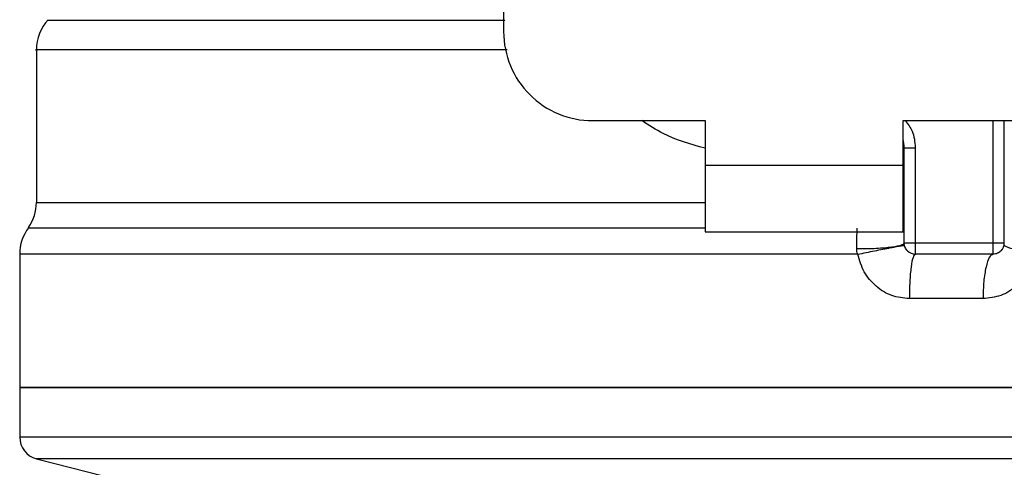
# Model space of a CAD drawing. Units: inches. Extents: x 0.4 to 10.6, y 0.4 to 8.1.
# Drawn here: x 8.1 to 8.2, y 3.5 to 3.5 of the extents above; entities that cross this region are included whole.
import ezdxf

# ---------------------------------------------------------------- set-up
doc = ezdxf.new("R2010")
doc.units = ezdxf.units.IN
doc.header["$MEASUREMENT"] = 0

msp = doc.modelspace()

# ---------------------------------------------------------------- linework, layer by layer
at = {"color": 7, "linetype": 'Continuous', "lineweight": 25}
for p, q in [((8.125878245379749, 3.594069478843898), (8.125878245379749, 3.545767789276575)), ((8.092807379238016, 3.544485439454602), (8.092807379238016, 3.533686572150434)), ((8.132177457978173, 3.53946857667815), (8.140130213884866, 3.53946857667815)), ((8.140130213884866, 3.53946857667815), (8.140130213884866, 3.536318970378938)), ((8.154145961913999, 3.53946857667815), (8.162098717820692, 3.53946857667815)), ((8.15414596191459, 3.536318970378938), (8.154145961913999, 3.53946857667815)), ((8.16131131624589, 3.530807157178465), (8.16131131624589, 3.53946857667815)), ((8.15422470207266, 3.530807159351693), (8.15422470207266, 3.537553248103977)), ((8.15422470207266, 3.537553248103977), (8.155012088131354, 3.537553248104449)), ((8.155012088131354, 3.537553248103032), (8.155012088131354, 3.530807159355316)), ((8.140130213884866, 3.536318970378938), (8.15414596191459, 3.536318970378938)), ((8.140130213884866, 3.536318970378938), (8.140130213884275, 3.531594560930119)), ((8.15414596191518, 3.531594560930119), (8.15414596191459, 3.536318970378938)), ((8.154217305495088, 3.533686572154056), (8.154224702071813, 3.533686673774056)), ((8.15421730673394, 3.533560726954742), (8.154224702070174, 3.533686673776087)), ((8.140130213884275, 3.531594560930119), (8.15414596191518, 3.531594560930119)), ((8.160523914671087, 3.530807159355316), (8.15501210364685, 3.530807159355316)), ((8.091626276875811, 3.530014375683189), (8.091626276875811, 3.520567042491534)), ((8.150940007053896, 3.53001444513752), (8.147138087899434, 3.530014375683189)), ((8.16052391468329, 3.530019757780513), (8.155012103647463, 3.530019757780513)), ((8.159805212562151, 3.526870151481457), (8.154589337703033, 3.526870151481143)), ((8.091626276875811, 3.520570938882875), (8.091626276875811, 3.517064363416071)), ((8.147138087899434, 3.520570938882875), (8.091626276875811, 3.520570938882875)), ((8.202649898923054, 3.520570938882875), (8.147138087899434, 3.520570938882875)), ((8.147138087899434, 3.517066338209174), (8.146916846949637, 3.517066338209174)), ((8.09280734469946, 3.515541550534566), (8.097619902227796, 3.514298837398381))]:
    msp.add_line(p, q, dxfattribs=at)
at = {"color": 1, "linetype": 'Continuous', "lineweight": 25}
for p, q in [((8.160523914670472, 3.530807159355316), (8.160523913548655, 3.53946857667815)), ((8.092807379238016, 3.533686572150119), (8.140130213884866, 3.533686572150119)), ((8.147138087899434, 3.530014375683189), (8.091626276875811, 3.530014375683189)), ((8.147138087899434, 3.515541550534567), (8.092807344699164, 3.515541550534566)), ((8.201468831099703, 3.515541550534567), (8.147138087899434, 3.515541550534567))]:
    msp.add_line(p, q, dxfattribs=at)
at = {"color": 7, "linetype": 'Continuous', "lineweight": 25}
for centre, radius, start, end in [((8.095956985537228, 3.544480664573741), 0.003149606299213392, 137.3713270394404, 179.9101254578856), ((8.132177457978173, 3.545767789276575), 0.006299212598424919, 180, 270.0000000000008), ((8.151862497348251, 3.53755324810256), 0.002362204724409622, 0, 14.83511169385704), ((8.089657772938804, 3.533686572150119), 0.003149606299212238, 325.3550124639858, 0), ((8.094775883175023, 3.530014375672639), 0.003149606299212242, 143.396839499191, 179.9999998080684), ((8.155012103647463, 3.530807159355316), 0.0007874015748030594, 225.0000000195602, 270.0000000000008), ((8.160523914671087, 3.530807159355316), 0.0007874015748029256, 314.9999999977616, 0), ((8.093201080025418, 3.517066338209174), 0.001574803149607717, 179.9529239028992, 255.5211899771439)]:
    msp.add_arc(centre, radius, start, end, dxfattribs=at)
at = {"color": 1, "linetype": 'Continuous', "lineweight": 25}
for points, knots in [([(8.125965720913273, 3.546563944781451), (8.12322226023792, 3.546563944295972), (8.117735338821397, 3.546563943325014), (8.110527567410974, 3.546563941868576), (8.104345541383625, 3.546563940412137), (8.099415511546765, 3.546563938955698), (8.095904708242132, 3.546563937499257), (8.093778974427673, 3.546563936044901), (8.093676607373524, 3.546563935076025), (8.093625533987728, 3.546563934592629)], [0, 0, 0, 0, 0.1429448304796906, 0.2858896643885319, 0.4288345017265218, 0.5717793424936592, 0.7147241866899403, 0.8576690343153633, 1, 1, 1, 1]), ([(8.12611831543223, 3.5444806353675), (8.12424731823668, 3.544480636156299), (8.11944082429985, 3.544480638182684), (8.112563197407592, 3.544480641446655), (8.105695652689361, 3.54448064515941), (8.100140710674074, 3.544480648872166), (8.095969609895945, 3.544480652584922), (8.093561102257215, 3.544480656297678), (8.092555401936115, 3.544480658827756), (8.092831025323484, 3.54448066012025), (8.092842734450526, 3.544480660175158)], [0, 0, 0, 0, 0.09538984739251392, 0.2450515287881332, 0.3947132101837529, 0.5443748915793714, 0.6940365729749904, 0.8436982543706099, 0.9933599357662286, 1, 1, 1, 1]), ([(8.140130213884866, 3.53751786257895), (8.139113467536706, 3.537803191669764), (8.137514576031629, 3.53825188790583), (8.136150258937766, 3.539143827677538), (8.13565352067493, 3.53946857667815)], [0, 0, 0, 0, 0.6359070299200814, 1, 1, 1, 1]), ([(8.154305403795213, 3.53946857667815), (8.154486502958273, 3.539231898024088), (8.154915330201428, 3.53867146332621), (8.154976659164364, 3.537962694752627), (8.155012088131354, 3.537553248103032)], [0, 0, 0, 0, 0.4223126351022072, 0.9999999999999999, 0.9999999999999999, 0.9999999999999999, 0.9999999999999999]), ([(8.14013021388475, 3.531850496655702), (8.137018553071899, 3.531850495906479), (8.130574478416834, 3.531850494354881), (8.121398761619682, 3.531850492000903), (8.112866910354967, 3.531850489593771), (8.105506789616541, 3.531850487186639), (8.0995461162967, 3.531850484779504), (8.095244047788377, 3.531850482372368), (8.09261281952887, 3.53185048002922), (8.092392091325511, 3.531850478488449), (8.092286310707209, 3.531850477750058)], [0, 0, 0, 0, 0.1188890942512469, 0.2462126321300195, 0.3735361740127615, 0.5008597198994672, 0.6281832697901311, 0.7555068236847481, 0.8828303815833131, 1, 1, 1, 1]), ([(8.146916846949637, 3.517066338209174), (8.143289085450126, 3.517066338209174), (8.136033562451107, 3.517066338209174), (8.125578413292438, 3.517066338209174), (8.115948283952015, 3.517066338209174), (8.107516907716859, 3.517066338209174), (8.100593011452762, 3.517066338209174), (8.095495284902498, 3.517066338209174), (8.092231537891662, 3.517066338209174), (8.091834470006946, 3.517066338209174), (8.091636946783053, 3.517066338209174)], [0, 0, 0, 0, 0.1251584858150623, 0.2503169716301261, 0.3754754574451888, 0.500633943260252, 0.6257924290753146, 0.7509509148903784, 0.8761094007054411, 1, 1, 1, 1]), ([(8.202639229015812, 3.517066338209174), (8.202642781752449, 3.517066338209174), (8.202997040274436, 3.517066338209175), (8.201752632916692, 3.517066338209173), (8.1987653645883, 3.517066338209174), (8.193540951319608, 3.517066338209174), (8.186606980717407, 3.517066338209174), (8.178141542320342, 3.517066338209174), (8.168492634399326, 3.517066338209174), (8.158023833549262, 3.517066338209174), (8.150766669782708, 3.517066338209174), (8.147138087899434, 3.517066338209174)], [0, 0, 0, 0, 0.001264679580118748, 0.1261065946326036, 0.2509485096850893, 0.3757904247375743, 0.5006323397900595, 0.6254742548425446, 0.7503161698950297, 0.8751580849475149, 1, 1, 1, 1])]:
    msp.add_open_spline(points, degree=3, knots=knots, dxfattribs=at)
at = {"color": 7, "linetype": 'Continuous', "lineweight": 25}
for points, knots in [([(8.150865214362302, 3.530410767507466), (8.150868156963156, 3.530666853948587), (8.150874082580426, 3.531182544085535), (8.150891201955456, 3.531626837322796), (8.150899820024158, 3.531850499088187)], [0, 0, 0, 0, 0.4965897595724286, 1, 1, 1, 1]), ([(8.150865212408098, 3.530410763798753), (8.151278816237792, 3.530413027031706), (8.151916534811123, 3.530416516616634), (8.152700011328854, 3.530463597697287), (8.15324414212246, 3.530514682563212), (8.153684493533568, 3.530579760801203), (8.15410911865608, 3.530675228612306), (8.154179207357183, 3.530755256082565), (8.154224664657086, 3.530807159351693)], [0, 0, 0, 0, 0.2385127773092058, 0.3677529489508427, 0.4999995685615555, 0.6322462617511964, 0.7614866346840871, 1, 1, 1, 1]), ([(8.150940007053846, 3.530014445137515), (8.150917800363837, 3.530079640065849), (8.150873880551163, 3.530208580895771), (8.15086808136835, 3.530343878795809), (8.150865214362318, 3.530410767512333)], [0, 0, 0, 0, 0.5056189600545345, 1, 1, 1, 1]), ([(8.150940007023138, 3.530014445137505), (8.151345756017477, 3.530097589546398), (8.151971264423615, 3.53022576614674), (8.15274046255168, 3.530378604051275), (8.153274718072474, 3.530482706526374), (8.153707339770875, 3.53056435761034), (8.15412490656491, 3.530639524475986), (8.154195228773004, 3.530645039048659), (8.154240828904282, 3.530648614949426)], [0, 0, 0, 0, 0.2387682057903529, 0.3680884535133169, 0.5003662199302007, 0.6325897033326808, 0.7617543843526734, 1, 1, 1, 1]), ([(8.16129518360295, 3.530648611090369), (8.16132010190063, 3.530622853336901), (8.161371272652064, 3.530569958728408), (8.16184082704792, 3.530415951717736), (8.16254769153852, 3.530224407210932), (8.163157516891776, 3.530083166286649), (8.16345452885329, 3.530014375699731)], [0, 0, 0, 0, 0.2434414518401023, 0.4999170561309529, 0.7564374533055012, 1, 1, 1, 1]), ([(8.154589337703033, 3.526870151481143), (8.154164451599039, 3.526914834936253), (8.153310216168542, 3.527004671224505), (8.152186887688055, 3.527707765855943), (8.15131776759165, 3.528729693145223), (8.151066589276585, 3.529583942884011), (8.150940007053896, 3.53001444513752)], [0, 0, 0, 0, 0.2450069811327183, 0.4925876418073614, 0.7442877021305642, 1, 1, 1, 1]), ([(8.163454521222736, 3.530014375689489), (8.163328326589713, 3.529585947618497), (8.163075510293986, 3.528727641719904), (8.162208094736998, 3.527708368837091), (8.161088236408956, 3.52700651631805), (8.160231489436505, 3.526915457869534), (8.159805212562151, 3.526870151481457)], [0, 0, 0, 0, 0.2513442468079707, 0.5035390167427741, 0.75298443649409, 0.9999999999999999, 0.9999999999999999, 0.9999999999999999, 0.9999999999999999])]:
    msp.add_open_spline(points, degree=3, knots=knots, dxfattribs=at)
for points in [[(8.15501210364685, 3.530807159356576), (8.15490892487226, 3.530807159356576), (8.15470256732308, 3.530807159356576), (8.15444229571929, 3.530807159356575), (8.154260209724878, 3.530807159356576), (8.154236537956734, 3.530807159356575), (8.15422470207266, 3.530807159356576)], [(8.154455326654594, 3.530250382362066), (8.154420928048712, 3.530288895302347), (8.154352130836948, 3.53036592118291), (8.1542805689903, 3.530504147778827), (8.154233429893976, 3.530652490609163), (8.154227611346432, 3.530755603106598), (8.15422470207266, 3.530807159355316)], [(8.15501210364685, 3.530807159355316), (8.15501210364685, 3.530703980580731), (8.15501210364685, 3.530497623031561), (8.15501210364685, 3.530237351427653), (8.15501210364685, 3.53005526543303), (8.15501210364685, 3.530031593664685), (8.15501210364685, 3.530019757780513)], [(8.16131131624589, 3.530807159355316), (8.16129948033285, 3.530807159355316), (8.161275808506772, 3.530807159355316), (8.16109372209587, 3.530807159355315), (8.160833449951093, 3.530807159355316), (8.16062709210984, 3.530807159355316), (8.160523913189213, 3.530807159355316)], [(8.160523914671087, 3.530019757780513), (8.160523914671087, 3.530031593664685), (8.160523914671087, 3.53005526543303), (8.160523914671087, 3.530237351427653), (8.160523914671087, 3.530497623031561), (8.160523914671087, 3.530703980580731), (8.160523914671087, 3.530807159355316)], [(8.161080691664125, 3.530250382362234), (8.16104217872385, 3.530215983756383), (8.1609651528433, 3.530147186544679), (8.160826926247434, 3.530075624698099), (8.160678583417164, 3.530028485601818), (8.16057547091978, 3.530022667054281), (8.160523914671087, 3.530019757780513)], [(8.155012128906506, 3.530019757780466), (8.154956728671808, 3.529972412337288), (8.154845928202409, 3.529877721450932), (8.154706178935408, 3.52914937662422), (8.154608408597465, 3.528108292494129), (8.154595694667844, 3.527282865152138), (8.154589337703033, 3.526870151481143)], [(8.16052391468329, 3.530019757780513), (8.160429738082412, 3.529972414250138), (8.160241384880651, 3.529877727189389), (8.160003821532944, 3.529149383213747), (8.159837622232445, 3.528108296790605), (8.159816015785847, 3.527282866584507), (8.159805212562546, 3.526870151481457)], [(8.091626276875811, 3.520570938882875), (8.091832875834136, 3.520570938882875), (8.092246073750788, 3.520570938882875), (8.095546952674672, 3.520570938882875), (8.100677286842966, 3.520570938882875), (8.107634123409923, 3.520570938882875), (8.116098078849442, 3.520570938882875), (8.1257578298745, 3.520570938882875), (8.13623842677322, 3.520570938882875), (8.143504867524028, 3.520570938882875), (8.147138087899434, 3.520570938882875)], [(8.147138087899434, 3.520570938882717), (8.150771308274837, 3.520570938882717), (8.158037749025645, 3.520570938882717), (8.168518345924365, 3.520570938882717), (8.178178096949424, 3.520570938882717), (8.186642052388942, 3.520570938882717), (8.1935988889559, 3.520570938882717), (8.198729223124193, 3.520570938882717), (8.202030102048079, 3.520570938882717), (8.20244329996473, 3.520570938882717), (8.202649898923054, 3.520570938882717)]]:
    msp.add_open_spline(points, degree=3, dxfattribs=at)

doc.saveas('drawing.dxf')
